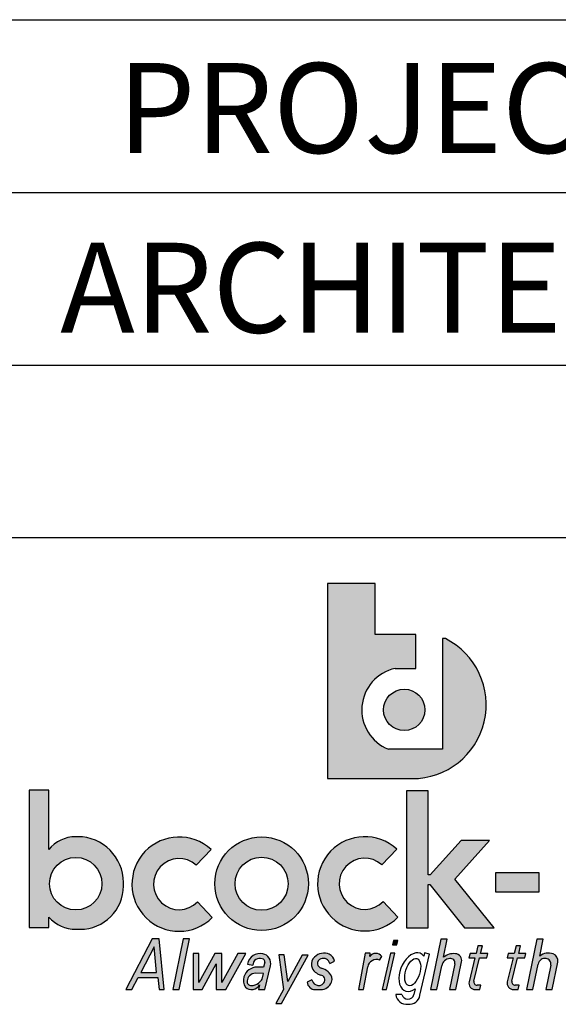
# Model space of a CAD drawing. Units: inches. Extents: x 0.1 to 10.8, y 0.2 to 8.4.
# Drawn here: x 7.2 to 7.7, y 1 to 1.8 of the extents above; entities that cross this region are included whole.
import ezdxf

# ---------------------------------------------------------------- set-up
doc = ezdxf.new("R2010")
doc.units = ezdxf.units.IN
doc.header["$MEASUREMENT"] = 0
doc.layers.add('BABCOCK', color=7, linetype='Continuous')
doc.layers.add('FORMAT', color=7, linetype='Continuous')
doc.styles.add('SLDTEXTSTYLE0', font='TXT', dxfattribs={"width": 0.605})
pattern_1 = [(45.0000000000001, (0, 0), (-3.535533905932744, 3.535533905932732), [0.5, -3])]

msp = doc.modelspace()

# ---------------------------------------------------------------- hatches: boundary and pattern name
at = {"layer": 'BABCOCK'}
h = msp.add_hatch(color=7, dxfattribs=at)
edge = h.paths.add_edge_path(flags=0)
edge.add_arc((7.555925950270995, 1.236485117393379), 0.03443301056513353, 102.2839554411147, 248.1276259944601)
edge.add_line((7.543098263792918, 1.204530733090146), (7.586939976418089, 1.204530733090146))
edge.add_line((7.586939976418089, 1.204530733090146), (7.586939976418089, 1.294277365030974))
edge.add_line((7.586939976418089, 1.294277365030974), (7.58933312964905, 1.294277365030974))
edge.add_arc((7.562463448062238, 1.240698929666137), 0.05993853956112607, -90.0000000000008, 63.366152904057685, ccw=False)
edge.add_line((7.562463448062238, 1.180760390105011), (7.493750620019244, 1.180760390105011))
edge.add_line((7.493750620019244, 1.180760390105011), (7.493750620019244, 1.338892302011308))
edge.add_line((7.493750620019244, 1.338892302011308), (7.532279030991633, 1.338892302011308))
edge.add_line((7.532279030991633, 1.338892302011308), (7.532279030991633, 1.297688306943614))
edge.add_line((7.532279030991633, 1.297688306943614), (7.565456273773415, 1.297688306943614))
edge.add_line((7.565456273773415, 1.297688306943614), (7.565456273773415, 1.270129790761977))
edge.add_line((7.565456273773415, 1.270129790761977), (7.548600093972989, 1.270129790761977))
h = msp.add_hatch(color=7, dxfattribs=at)
edge = h.paths.add_edge_path(flags=0)
edge.add_arc((7.555925950270995, 1.236485117393379), 0.01676035082720604, 0, 360)
h = msp.add_hatch(dxfattribs=at)
h.set_pattern_fill('ACAD_ISO07W100', angle=45.0000000000001, style=0)
h.set_pattern_definition(pattern_1)
edge = h.paths.add_edge_path(flags=0)
edge.add_arc((7.555925950270995, 1.236485117393379), 0.01676035082720604, 0, 360)
h = msp.add_hatch(color=7, dxfattribs=at)
edge = h.paths.add_edge_path(flags=0)
edge.add_arc((7.28937260203651, 1.105554333523629), 0.02809338667556784, 90, 141.1627855572335)
edge.add_line((7.267489797533762, 1.123171973603887), (7.267489797533762, 1.1713877429735))
edge.add_line((7.267489797533762, 1.1713877429735), (7.251694976533373, 1.1713877429735))
edge.add_line((7.251694976533373, 1.1713877429735), (7.251694976533373, 1.059992689602326))
edge.add_line((7.251694976533373, 1.059992689602326), (7.26769426518057, 1.059992689602326))
edge.add_line((7.26769426518057, 1.059992689602326), (7.26769426518061, 1.068493165996689))
edge.add_arc((7.28953910633389, 1.087729132453999), 0.02910703506987164, 221.3662582317056, 270.0000000000008)
edge.add_line((7.28953910633389, 1.058622097384127), (7.292962840986697, 1.058622097384127))
edge.add_arc((7.292962840986649, 1.093794366436188), 0.03517226905206049, 270.0000000000789, 360.0000000000008)
edge.add_line((7.328135110038709, 1.093794366436188), (7.32813511003871, 1.096564012904065))
edge.add_arc((7.291051402743495, 1.096564012903981), 0.03708370729521516, 1.303656907152946e-10, 90)
edge.add_line((7.291051402743495, 1.133647720199196), (7.28937260203651, 1.133647720199196))
edge = h.paths.add_edge_path(flags=0)
edge.add_arc((7.289436285660622, 1.095572602171626), 0.02129507728472409, 0, 360)
for points in [[(7.575386767463214, 1.059848032905128), (7.575386767463214, 1.094864682688315), (7.576683598215058, 1.094864682688315), (7.604931359696221, 1.059848032905128), (7.628773608937259, 1.059848032905128), (7.596998334081205, 1.099237478760547), (7.625223381513123, 1.130535958944301), (7.60199271150148, 1.130535958944301), (7.576853509049146, 1.102659342202114), (7.575386767463214, 1.102659342202114), (7.575386767463214, 1.170977847168674), (7.557679269586054, 1.170977847168674), (7.557679269586054, 1.059848032905128)], [(7.630069450480748, 1.0890271489657), (7.665302829791915, 1.0890271489657), (7.665302829791915, 1.104441752414337), (7.630069450480748, 1.104441752414337)], [(7.381736255745929, 1.050856692544715), (7.376557253118597, 1.050856692544715), (7.368200226151762, 1.009749650693358), (7.373379228779097, 1.009749650693358)], [(7.549991844953755, 1.046023925778795), (7.550806625418301, 1.049533374648684), (7.54720383503087, 1.049533374648684), (7.546389054566324, 1.046023925778795)], [(7.391930799017254, 1.009749650693358), (7.403351906348044, 1.030525080816307), (7.403351906348044, 1.009749650693358), (7.411267525290175, 1.009749650693358), (7.427306731843771, 1.038925579553028), (7.421004939333703, 1.038925579553028), (7.40807306472963, 1.015402006101319), (7.40807306472963, 1.038925579553028), (7.402221103642024, 1.038925579553028), (7.389289229037952, 1.01540200610132), (7.389289229037952, 1.038925579553028), (7.384580581428133, 1.038925579553028), (7.384580581428133, 1.009749650693358)], [(7.458604373529889, 1.037812315581306), (7.454229491374996, 1.037812315581306), (7.45802174338688, 1.009749650693358), (7.451825235755253, 0.9984779668208013), (7.456452105316225, 0.9984779668208013), (7.477947694277731, 1.037579263524103), (7.473240347681308, 1.037579263524103), (7.461517524244924, 1.016255000290035)], [(7.548393452983653, 1.03913927999113), (7.544790662596222, 1.03913927999113), (7.537967341698871, 1.009749650693358), (7.541570132086302, 1.009749650693358)]]:
    msp.add_hatch(color=7, dxfattribs=at).paths.add_polyline_path(points, flags=0)
h = msp.add_hatch(color=7, dxfattribs=at)
edge = h.paths.add_edge_path(flags=0)
edge.add_arc((7.373281071781595, 1.095206960258312), 0.02074797288884579, 48.10602709561928, 316.2730300200571)
edge.add_line((7.388274425442041, 1.080865491539625), (7.400194787615989, 1.068067078744635))
edge.add_arc((7.373281071781595, 1.095206960258312), 0.03822199979842688, 47.17474411461143, 314.7602701039166, ccw=False)
edge.add_line((7.399263036676316, 1.123240132907881), (7.387135618974496, 1.110651373522531))
h = msp.add_hatch(color=7, dxfattribs=at)
edge = h.paths.add_edge_path(flags=0)
edge.add_arc((7.440253416348325, 1.095578041354048), 0.0379287776016065, 0, 360)
edge = h.paths.add_edge_path(flags=0)
edge.add_arc((7.440253416348325, 1.095578041354048), 0.02152714404415513, 0, 360)
h = msp.add_hatch(color=7, dxfattribs=at)
edge = h.paths.add_edge_path(flags=0)
edge.add_arc((7.523891213289529, 1.095483134779797), 0.03822199979842773, 47.17474411461221, 314.7602701039168)
edge.add_line((7.550804929123923, 1.068343253266119), (7.538884566949974, 1.081141666061108))
edge.add_arc((7.523891213289529, 1.095483134779797), 0.02074797288884703, 48.10602709561658, 316.2730300200536, ccw=False)
edge.add_line((7.537745760482431, 1.110927548044016), (7.549873178184249, 1.123516307429365))
h = msp.add_hatch(dxfattribs=at)
h.set_pattern_fill('ACAD_ISO07W100', angle=45.0000000000001, style=0)
h.set_pattern_definition(pattern_1)
h.paths.add_polyline_path([(7.340040604371843, 1.019538509134252), (7.356150590620235, 1.019538509134252), (7.357113244172637, 1.009749650693358), (7.361164379040619, 1.009749650693358), (7.357113244172634, 1.050944102891404), (7.351325908646944, 1.050944102891404), (7.329970781965799, 1.009749650693358), (7.334966078533654, 1.009749650693358)], flags=0)
h.paths.add_polyline_path([(7.355055876093082, 1.023469670818872), (7.342211380672468, 1.023469670818872), (7.353007767473893, 1.044296109670933)], flags=0)
h = msp.add_hatch(color=7, dxfattribs=at)
h.paths.add_polyline_path([(7.340040604371843, 1.019538509134252), (7.356150590620235, 1.019538509134252), (7.357113244172637, 1.009749650693358), (7.361164379040619, 1.009749650693358), (7.357113244172634, 1.050944102891404), (7.351325908646944, 1.050944102891404), (7.329970781965799, 1.009749650693358), (7.334966078533654, 1.009749650693358)], flags=0)
h.paths.add_polyline_path([(7.355055876093082, 1.023469670818872), (7.342211380672468, 1.023469670818872), (7.353007767473893, 1.044296109670933)], flags=0)
h = msp.add_hatch(color=7, dxfattribs=at)
edge = h.paths.add_edge_path(flags=0)
edge.add_arc((7.593662271972598, 1.027593564151263), 0.007434544938575591, 95.71118574298349, 168.365283769329)
edge.add_line((7.586380482888007, 1.029092899394374), (7.582397668478416, 1.009749650693358))
edge.add_line((7.582397668478416, 1.009749650693358), (7.577250132733109, 1.009749650693358))
edge.add_line((7.577250132733109, 1.009749650693358), (7.585665945142103, 1.050622545010558))
edge.add_line((7.585665945142103, 1.050622545010558), (7.590813480887407, 1.050622545010558))
edge.add_line((7.590813480887407, 1.050622545010558), (7.587785436365795, 1.035916306598277))
edge.add_arc((7.596230064401911, 1.025482145740128), 0.01342324310597403, 84.6703568303983, 128.9841146463134, ccw=False)
edge.add_arc((7.596955971467233, 1.033263413909629), 0.005608188698410576, -11.634716229806372, 84.67035683039882, ccw=False)
edge.add_line((7.602448930025685, 1.032132402525018), (7.597840275714353, 1.009749650693441))
edge.add_line((7.597840275714353, 1.009749650693441), (7.592692739969046, 1.009749650693441))
edge.add_line((7.592692739969046, 1.009749650693441), (7.596966484137926, 1.030505851671337))
edge.add_arc((7.593295416877008, 1.031261731917274), 0.003748078144913953, 348.3652837693473, 455.7111857429853)
h = msp.add_hatch(color=7, dxfattribs=at)
edge = h.paths.add_edge_path(flags=0)
edge.add_arc((7.670218535601041, 1.029282108442001), 0.005776279618821305, 80.8883274979661, 168.3652837693144)
edge.add_line((7.664560939846978, 1.030447018961492), (7.660299309453185, 1.009749650693358))
edge.add_line((7.660299309453185, 1.009749650693358), (7.655151773707879, 1.009749650693358))
edge.add_line((7.655151773707879, 1.009749650693358), (7.663567586116873, 1.050622545010558))
edge.add_line((7.663567586116873, 1.050622545010558), (7.668715121862177, 1.050622545010558))
edge.add_line((7.668715121862177, 1.050622545010558), (7.665897846118673, 1.036939942769604))
edge.add_arc((7.672822404648113, 1.028181867162582), 0.01116482866711119, 69.57593489814712, 128.3316031767362, ccw=False)
edge.add_arc((7.674656464907685, 1.033107173670149), 0.005909124981701359, -11.634716226880528, 69.57593490021469, ccw=False)
edge.add_line((7.68044417648218, 1.031915472037915), (7.675880188601191, 1.009749650693638))
edge.add_line((7.675880188601191, 1.009749650693638), (7.670732652855714, 1.009749650693638))
edge.add_line((7.670732652855714, 1.009749650693638), (7.674827301547299, 1.029636042536813))
edge.add_arc((7.670420816791439, 1.030543346746478), 0.004498923074748131, 348.3652837733589, 440.8883274979576)
h = msp.add_hatch(color=7, dxfattribs=at)
edge = h.paths.add_edge_path(flags=0)
edge.add_arc((7.436552908380458, 1.016830489847411), 0.01113140618537246, 90, 163.0437830153655)
edge.add_arc((7.436795849603543, 1.017247373837175), 0.01125200996662936, 165.4357686467199, 209.8079811479226)
edge.add_arc((7.432032677729344, 1.017265982770737), 0.007516332077378009, 228.2993632976123, 331.1781919428447)
edge.add_line((7.438617911019546, 1.013642455426972), (7.437724480424945, 1.009749650693358))
edge.add_line((7.437724480424945, 1.009749650693358), (7.442934052311152, 1.009749650693358))
edge.add_line((7.442934052311152, 1.009749650693358), (7.447383368133721, 1.029135955348842))
edge.add_arc((7.439541500720957, 1.030935728197673), 0.008045748369589285, 347.0740008752949, 437.4826255467029)
edge.add_arc((7.439036585034414, 1.028661464642378), 0.01037538666113933, 77.48262554670397, 170.0692857517224)
edge.add_line((7.428816652589463, 1.03045077433854), (7.433055766119679, 1.029477863036524))
edge.add_arc((7.43880305148625, 1.029349550561434), 0.005748717524462135, 69.88593749932232, 178.7210410291643, ccw=False)
edge.add_arc((7.440521491039985, 1.03244881196214), 0.002313328027510636, -12.92599912216491, 83.58445520376557, ccw=False)
edge.add_line((7.442776198848521, 1.031931338038975), (7.441865179371703, 1.027961896032783))
edge.add_line((7.441865179371703, 1.027961896032783), (7.436552908380458, 1.027961896032783))
edge = h.paths.add_edge_path(flags=0)
edge.add_arc((7.430390887625385, 1.024825114758767), 0.01224894973906366, 306.9166280643251, 327.38645730390004, ccw=False)
edge.add_arc((7.431581059402078, 1.023240912527214), 0.01026748422876586, 271.425279623009, 306.91662806433106, ccw=False)
edge.add_arc((7.431753359602259, 1.016315929011796), 0.003340357548258756, 172.8755440296532, 271.4252796229962, ccw=False)
edge.add_arc((7.435910783250096, 1.01579629235258), 0.007530130053443347, 137.2202843339061, 172.8755440296566, ccw=False)
edge.add_arc((7.43508206723514, 1.016563147006583), 0.006401043567025979, 88.75463573322838, 137.2202843339092, ccw=False)
edge.add_line((7.43522118748664, 1.02296267857558), (7.441763568910297, 1.022820452892458))
edge.add_line((7.441763568910297, 1.022820452892458), (7.440708484546464, 1.018223299592903))
h = msp.add_hatch(color=7, dxfattribs=at)
edge = h.paths.add_edge_path(flags=0)
edge.add_arc((7.487281180428337, 1.019225595147723), 0.006404112151162569, 194.2077517987996, 238.6713887855781)
edge.add_arc((7.486622419152515, 1.018143341007639), 0.005137131313795245, 238.6713887855799, 325.0901491000897)
edge.add_arc((7.487492160912587, 1.017536378417089), 0.004076539820561751, 325.0901491010063, 441.3780918344246)
edge.add_arc((7.488989809218643, 1.027413571179867), 0.00591354963454642, 235.825614592301, 261.3780918296138, ccw=False)
edge.add_arc((7.508621980200539, 1.056329231775592), 0.04086405127829331, 232.54085600689848, 235.8256145862518, ccw=False)
edge.add_arc((7.488579267752996, 1.030170459301646), 0.007909663109233647, 188.6421684214278, 232.5408560112779, ccw=False)
edge.add_arc((7.488976924667582, 1.030230898649722), 0.008311886848603919, 134.7427355252075, 188.6421684218868, ccw=False)
edge.add_arc((7.490844529855726, 1.028346446188761), 0.01096501900068418, 66.76973911898477, 134.7427355251306, ccw=False)
edge.add_arc((7.492384199682934, 1.031933531600788), 0.007061461017255063, 6.722476511826073, 66.76973911898352, ccw=False)
edge.add_line((7.499397111774877, 1.032760148615426), (7.495575515055227, 1.030894142333558))
edge.add_arc((7.490197509121436, 1.02951154975669), 0.005552883040142415, 14.41754300859444, 110.4980083625605)
edge.add_arc((7.489687423466265, 1.030875980398407), 0.004096223041492062, 110.4980083652461, 187.1096919276613)
edge.add_arc((7.489353871504113, 1.030834377006407), 0.003760086531011623, 187.1096919277916, 255.8592946902007)
edge.add_arc((7.484998293468702, 1.013546086375896), 0.01406843143732713, 48.46310254923418, 75.85929469000808, ccw=False)
edge.add_arc((7.316747357034192, 0.8236195934835768), 0.267801461044167, 48.24057750455921, 48.46310254922679, ccw=False)
edge.add_arc((7.490554165662183, 1.018289218237111), 0.006831980975848184, -20.583566575927875, 48.24057750421139, ccw=False)
edge.add_arc((7.488088852946501, 1.019215061458954), 0.009465410765597189, 270, 339.4164334237693, ccw=False)
edge.add_line((7.488088852946501, 1.009749650693357), (7.483662497051372, 1.009749650693356))
edge.add_arc((7.483662497051458, 1.016186451996088), 0.006436801302731874, 183.2709445551908, 269.999999999241, ccw=False)
edge.add_line((7.477236182072262, 1.015819182614009), (7.481072956284282, 1.017653779184629))
h = msp.add_hatch(color=7, dxfattribs=at)
edge = h.paths.add_edge_path(flags=0)
edge.add_arc((7.533451375564544, 1.026885573696593), 0.007232755119966407, 69.38646023445287, 169.3972336803269)
edge.add_line((7.526342109130854, 1.028216392016353), (7.52288522959368, 1.009749650693358))
edge.add_line((7.52288522959368, 1.009749650693358), (7.518761760505751, 1.009749650693358))
edge.add_line((7.518761760505751, 1.009749650693358), (7.524272011090057, 1.039185554105959))
edge.add_line((7.524272011090057, 1.039185554105959), (7.528395480177984, 1.039185554105959))
edge.add_line((7.528395480177984, 1.039185554105959), (7.527904221219045, 1.036561235838643))
edge.add_arc((7.532875405832073, 1.032824178800305), 0.006219185779875642, 37.82836189646622, 143.066213210234, ccw=False)
edge.add_line((7.537787639182144, 1.036638393697116), (7.535997759888098, 1.033655261540368))
h = msp.add_hatch(color=7, dxfattribs=at)
edge = h.paths.add_edge_path(flags=0)
edge.add_arc((7.615042045568701, 1.016042350342229), 0.002736500115322966, 166.1303135614752, 269.9999999978623)
edge.add_line((7.615042045568599, 1.013305850226867), (7.618154954211844, 1.013305850226867))
edge.add_line((7.618154954211844, 1.013305850226867), (7.617276880253034, 1.009749650693358))
edge.add_line((7.617276880253034, 1.009749650693358), (7.613601508512504, 1.009749650693356))
edge.add_arc((7.613601508512504, 1.01491423896291), 0.005164588269554161, 166.1303135614856, 270, ccw=False)
edge.add_line((7.608587501852564, 1.016152265298699), (7.613328810840661, 1.035354566700496))
edge.add_line((7.613328810840661, 1.035354566700496), (7.608447037611805, 1.035354566700496))
edge.add_line((7.608447037611805, 1.035354566700496), (7.609325111570716, 1.038910766234082))
edge.add_line((7.609325111570716, 1.038910766234082), (7.614206884799572, 1.038910766234082))
edge.add_line((7.614206884799572, 1.038910766234082), (7.615749943170846, 1.045160152637747))
edge.add_line((7.615749943170846, 1.045160152637747), (7.619412943170846, 1.045160152637747))
edge.add_line((7.619412943170846, 1.045160152637747), (7.617869884799572, 1.038910766234082))
edge.add_line((7.617869884799572, 1.038910766234082), (7.62371257079319, 1.038910766234082))
edge.add_line((7.62371257079319, 1.038910766234082), (7.62283449683428, 1.035354566700496))
edge.add_line((7.62283449683428, 1.035354566700496), (7.616991810840662, 1.035354566700496))
edge.add_line((7.616991810840662, 1.035354566700496), (7.612385332373605, 1.01669832890892))
h = msp.add_hatch(color=7, dxfattribs=at)
edge = h.paths.add_edge_path(flags=0)
edge.add_arc((7.644563286988754, 1.01491423896291), 0.005164588269553629, 166.130313561484, 270.0000000000008)
edge.add_line((7.644563286988754, 1.009749650693358), (7.648238658729284, 1.009749650693358))
edge.add_line((7.648238658729284, 1.009749650693358), (7.649116732688102, 1.013305850226905))
edge.add_line((7.649116732688102, 1.013305850226905), (7.646003824044859, 1.013305850226924))
edge.add_arc((7.646003824044953, 1.016042350342229), 0.00273650011530451, 166.1303135614789, 269.9999999980474, ccw=False)
edge.add_line((7.643347110849856, 1.01669832890892), (7.647953589316911, 1.035354566700496))
edge.add_line((7.647953589316911, 1.035354566700496), (7.653796275310529, 1.035354566700496))
edge.add_line((7.653796275310529, 1.035354566700496), (7.65467434926944, 1.038910766234082))
edge.add_line((7.65467434926944, 1.038910766234082), (7.648831663275822, 1.038910766234082))
edge.add_line((7.648831663275822, 1.038910766234082), (7.650374721647096, 1.045160152637747))
edge.add_line((7.650374721647096, 1.045160152637747), (7.646711721647099, 1.045160152637747))
edge.add_line((7.646711721647099, 1.045160152637747), (7.645168663275822, 1.038910766234082))
edge.add_line((7.645168663275822, 1.038910766234082), (7.640286890046966, 1.038910766234082))
edge.add_line((7.640286890046966, 1.038910766234082), (7.639408816088054, 1.035354566700495))
edge.add_line((7.639408816088054, 1.035354566700495), (7.644290589316913, 1.035354566700495))
edge.add_line((7.644290589316913, 1.035354566700495), (7.639549280328815, 1.016152265298699))

# ---------------------------------------------------------------- linework, layer by layer
at = {"layer": 'BABCOCK', "color": 196, "true_color": 0x400080}
for p, q in [((7.532279030991633, 1.338892302011308), (7.493750620019244, 1.338892302011308)), ((7.493750620019244, 1.338892302011308), (7.493750620019244, 1.180760390105011)), ((7.532279030991633, 1.297688306943614), (7.532279030991633, 1.338892302011308)), ((7.565456273773415, 1.297688306943614), (7.532279030991633, 1.297688306943614)), ((7.565456273773415, 1.270129790761977), (7.565456273773415, 1.297688306943614)), ((7.58933312964905, 1.294277365030974), (7.586939976418089, 1.294277365030974)), ((7.586939976418089, 1.294277365030974), (7.586939976418089, 1.204530733090146)), ((7.548600093972989, 1.270129790761977), (7.565456273773415, 1.270129790761977)), ((7.586939976418089, 1.204530733090146), (7.543098263792918, 1.204530733090146)), ((7.493750620019244, 1.180760390105011), (7.562463448062238, 1.180760390105011)), ((7.267489797533762, 1.1713877429735), (7.251694976533373, 1.1713877429735)), ((7.251694976533373, 1.1713877429735), (7.251694976533373, 1.059992689602326)), ((7.267489797533762, 1.123171973603887), (7.267489797533762, 1.1713877429735)), ((7.575386767463214, 1.170977847168674), (7.557679269586054, 1.170977847168674)), ((7.557679269586054, 1.170977847168674), (7.557679269586054, 1.059848032905128)), ((7.575386767463214, 1.102659342202114), (7.575386767463214, 1.170977847168674)), ((7.291051402743495, 1.133647720199196), (7.28937260203651, 1.133647720199196)), ((7.60199271150148, 1.130535958944301), (7.576853509049146, 1.102659342202114)), ((7.596998334081205, 1.099237478760547), (7.625223381513123, 1.130535958944301)), ((7.625223381513123, 1.130535958944301), (7.60199271150148, 1.130535958944301)), ((7.387135618974496, 1.110651373522531), (7.399263036676316, 1.123240132907881)), ((7.537745760482431, 1.110927548044016), (7.549873178184249, 1.123516307429365)), ((7.576853509049146, 1.102659342202114), (7.575386767463214, 1.102659342202114)), ((7.328135110038709, 1.093794366436188), (7.328135110038709, 1.096564012904065)), ((7.575386767463214, 1.094864682688315), (7.576683598215058, 1.094864682688315)), ((7.575386767463214, 1.059848032905128), (7.575386767463214, 1.094864682688315)), ((7.576683598215058, 1.094864682688315), (7.604931359696221, 1.059848032905128)), ((7.628773608937259, 1.059848032905128), (7.596998334081205, 1.099237478760547)), ((7.400194787615989, 1.068067078744636), (7.388274425442041, 1.080865491539625)), ((7.550804929123923, 1.068343253266119), (7.538884566949974, 1.081141666061108)), ((7.26769426518057, 1.059992689602326), (7.26769426518061, 1.068493165996689)), ((7.251694976533373, 1.059992689602326), (7.26769426518057, 1.059992689602326)), ((7.28953910633389, 1.058622097384127), (7.292962840986697, 1.058622097384127)), ((7.557679269586054, 1.059848032905128), (7.575386767463214, 1.059848032905128)), ((7.604931359696221, 1.059848032905128), (7.628773608937259, 1.059848032905128)), ((7.351325908646944, 1.050944102891404), (7.329970781965799, 1.009749650693358)), ((7.357113244172634, 1.050944102891404), (7.351325908646944, 1.050944102891404)), ((7.361164379040619, 1.009749650693358), (7.357113244172634, 1.050944102891404)), ((7.376557253118597, 1.050856692544715), (7.368200226151762, 1.009749650693358)), ((7.373379228779097, 1.009749650693358), (7.381736255745929, 1.050856692544715)), ((7.381736255745929, 1.050856692544715), (7.376557253118597, 1.050856692544715)), ((7.54720383503087, 1.049533374648684), (7.546389054566324, 1.046023925778795)), ((7.546389054566324, 1.046023925778795), (7.549991844953755, 1.046023925778795)), ((7.550806625418301, 1.049533374648684), (7.54720383503087, 1.049533374648684)), ((7.549991844953755, 1.046023925778795), (7.550806625418301, 1.049533374648684)), ((7.585665945142103, 1.050622545010558), (7.577250132733109, 1.009749650693358)), ((7.590813480887407, 1.050622545010558), (7.585665945142103, 1.050622545010558)), ((7.587785436365795, 1.035916306598277), (7.590813480887407, 1.050622545010558)), ((7.663567586116873, 1.050622545010558), (7.655151773707879, 1.009749650693358)), ((7.668715121862177, 1.050622545010558), (7.663567586116873, 1.050622545010558)), ((7.665897846118673, 1.036939942769603), (7.668715121862177, 1.050622545010558)), ((7.353007767473893, 1.044296109670933), (7.342211380672468, 1.023469670818872)), ((7.355055876093082, 1.023469670818872), (7.353007767473893, 1.044296109670933)), ((7.389289229037952, 1.038925579553028), (7.384580581428133, 1.038925579553028)), ((7.384580581428133, 1.038925579553028), (7.384580581428133, 1.009749650693358)), ((7.402221103642024, 1.038925579553028), (7.389289229037952, 1.01540200610132)), ((7.389289229037952, 1.01540200610132), (7.389289229037952, 1.038925579553028)), ((7.40807306472963, 1.038925579553028), (7.402221103642024, 1.038925579553028)), ((7.421004939333703, 1.038925579553028), (7.40807306472963, 1.015402006101319)), ((7.40807306472963, 1.015402006101319), (7.40807306472963, 1.038925579553028)), ((7.411267525290175, 1.009749650693358), (7.427306731843771, 1.038925579553028)), ((7.427306731843771, 1.038925579553028), (7.421004939333703, 1.038925579553028)), ((7.454229491374996, 1.037812315581306), (7.45802174338688, 1.009749650693358)), ((7.458604373529889, 1.037812315581306), (7.454229491374996, 1.037812315581306)), ((7.456452105316225, 0.9984779668208013), (7.477947694277731, 1.037579263524103)), ((7.461517524244924, 1.016255000290035), (7.458604373529889, 1.037812315581306)), ((7.473240347681308, 1.037579263524103), (7.461517524244924, 1.016255000290035)), ((7.477947694277731, 1.037579263524103), (7.473240347681308, 1.037579263524103)), ((7.524272011090057, 1.039185554105959), (7.518761760505751, 1.009749650693358)), ((7.528395480177984, 1.039185554105959), (7.524272011090057, 1.039185554105959)), ((7.527904221219045, 1.036561235838643), (7.528395480177984, 1.039185554105959)), ((7.544790662596222, 1.03913927999113), (7.537967341698871, 1.009749650693358)), ((7.541570132086302, 1.009749650693358), (7.548393452983653, 1.03913927999113)), ((7.548393452983653, 1.03913927999113), (7.544790662596222, 1.03913927999113)), ((7.568668194731189, 1.005104576351426), (7.576531329628871, 1.038470900285407)), ((7.572406970349355, 1.039442850130551), (7.571817719354208, 1.036942430153186)), ((7.576531329628871, 1.038470900285407), (7.572406970349355, 1.039442850130551)), ((7.609325111570716, 1.038910766234082), (7.608447037611805, 1.035354566700496)), ((7.614206884799572, 1.038910766234082), (7.609325111570716, 1.038910766234082)), ((7.615749943170846, 1.045160152637747), (7.614206884799572, 1.038910766234082)), ((7.619412943170846, 1.045160152637747), (7.615749943170846, 1.045160152637747)), ((7.617869884799572, 1.038910766234082), (7.619412943170846, 1.045160152637747)), ((7.62371257079319, 1.038910766234082), (7.617869884799572, 1.038910766234082)), ((7.62283449683428, 1.035354566700496), (7.62371257079319, 1.038910766234082)), ((7.640286890046966, 1.038910766234082), (7.639408816088054, 1.035354566700495)), ((7.645168663275822, 1.038910766234082), (7.640286890046966, 1.038910766234082)), ((7.646711721647099, 1.045160152637747), (7.645168663275822, 1.038910766234082)), ((7.650374721647096, 1.045160152637747), (7.646711721647099, 1.045160152637747)), ((7.648831663275822, 1.038910766234082), (7.650374721647096, 1.045160152637747)), ((7.65467434926944, 1.038910766234082), (7.648831663275822, 1.038910766234082)), ((7.653796275310529, 1.035354566700496), (7.65467434926944, 1.038910766234082)), ((7.391930799017254, 1.009749650693358), (7.403351906348044, 1.030525080816307)), ((7.403351906348044, 1.030525080816307), (7.403351906348044, 1.009749650693358)), ((7.428816652589463, 1.03045077433854), (7.43305576611968, 1.029477863036524)), ((7.442776198848521, 1.031931338038975), (7.441865179371703, 1.027961896032783)), ((7.495575515055227, 1.030894142333558), (7.499397111774877, 1.032760148615426)), ((7.535997759888098, 1.033655261540368), (7.537787639182144, 1.036638393697116)), ((7.596966484137926, 1.030505851671337), (7.592692739969046, 1.009749650693441)), ((7.597840275714353, 1.009749650693441), (7.602448930025685, 1.032132402525018)), ((7.608447037611805, 1.035354566700496), (7.613328810840661, 1.035354566700496)), ((7.613328810840661, 1.035354566700496), (7.608587501852564, 1.016152265298699)), ((7.612385332373605, 1.01669832890892), (7.616991810840662, 1.035354566700496)), ((7.616991810840662, 1.035354566700496), (7.62283449683428, 1.035354566700496)), ((7.639408816088054, 1.035354566700495), (7.644290589316913, 1.035354566700495)), ((7.644290589316913, 1.035354566700495), (7.639549280328815, 1.016152265298699)), ((7.643347110849856, 1.01669832890892), (7.647953589316911, 1.035354566700496)), ((7.647953589316911, 1.035354566700496), (7.653796275310529, 1.035354566700496)), ((7.660299309453185, 1.009749650693358), (7.664560939846978, 1.030447018961492)), ((7.674827301547293, 1.029636042536815), (7.670732652855714, 1.009749650693638)), ((7.675880188601191, 1.009749650693638), (7.68044417648218, 1.031915472037915)), ((7.342211380672468, 1.023469670818872), (7.355055876093082, 1.023469670818872)), ((7.441763568910297, 1.022820452892458), (7.43522118748664, 1.022962678575581)), ((7.441865179371703, 1.027961896032783), (7.436552908380458, 1.027961896032783)), ((7.440708484546464, 1.018223299592903), (7.441763568910297, 1.022820452892458)), ((7.442934052311152, 1.009749650693358), (7.447383368133721, 1.029135955348842)), ((7.52288522959368, 1.009749650693358), (7.526342109130854, 1.028216392016353)), ((7.582397668478416, 1.009749650693358), (7.586380482888007, 1.029092899394374)), ((7.334966078533654, 1.009749650693358), (7.340040604371843, 1.019538509134252)), ((7.340040604371843, 1.019538509134252), (7.356150590620235, 1.019538509134252)), ((7.356150590620235, 1.019538509134252), (7.357113244172637, 1.009749650693358)), ((7.438617911019546, 1.013642455426972), (7.437724480424945, 1.009749650693358)), ((7.481072956284282, 1.017653779184629), (7.477236182072262, 1.015819182614009)), ((7.329970781965799, 1.009749650693358), (7.334966078533654, 1.009749650693358)), ((7.357113244172637, 1.009749650693358), (7.361164379040619, 1.009749650693358)), ((7.368200226151762, 1.009749650693358), (7.373379228779097, 1.009749650693358)), ((7.384580581428133, 1.009749650693358), (7.391930799017254, 1.009749650693358)), ((7.403351906348044, 1.009749650693358), (7.411267525290175, 1.009749650693358)), ((7.437724480424945, 1.009749650693358), (7.442934052311152, 1.009749650693358)), ((7.45802174338688, 1.009749650693358), (7.451825235755253, 0.9984779668208013)), ((7.483662497051372, 1.009749650693357), (7.488088852946501, 1.009749650693357)), ((7.518761760505751, 1.009749650693358), (7.52288522959368, 1.009749650693358)), ((7.537967341698871, 1.009749650693358), (7.541570132086302, 1.009749650693358)), ((7.554027735153238, 1.005739415773841), (7.549093979198097, 1.005739415773761)), ((7.564932662418541, 1.010408470301948), (7.563831123275861, 1.005734213489682)), ((7.577250132733109, 1.009749650693358), (7.582397668478416, 1.009749650693358)), ((7.592692739969046, 1.009749650693441), (7.597840275714353, 1.009749650693441)), ((7.613601508512504, 1.009749650693358), (7.617276880253034, 1.009749650693358)), ((7.618154954211844, 1.013305850226867), (7.615042045568599, 1.013305850226867)), ((7.617276880253034, 1.009749650693358), (7.618154954211844, 1.013305850226867)), ((7.644563286988754, 1.009749650693358), (7.648238658729284, 1.009749650693358)), ((7.649116732688102, 1.013305850226905), (7.646003824044859, 1.013305850226905)), ((7.648238658729284, 1.009749650693358), (7.649116732688102, 1.013305850226905)), ((7.655151773707879, 1.009749650693358), (7.660299309453185, 1.009749650693358)), ((7.670732652855714, 1.009749650693638), (7.675880188601191, 1.009749650693638)), ((7.451825235755253, 0.9984779668208013), (7.456452105316225, 0.9984779668208013))]:
    msp.add_line(p, q, dxfattribs=at)
at = {"layer": 'BABCOCK', "color": 56, "true_color": 0x808000}
for p, q in [((7.665302829791915, 1.104441752414337), (7.630069450480748, 1.104441752414337)), ((7.630069450480748, 1.104441752414337), (7.630069450480748, 1.0890271489657)), ((7.665302829791915, 1.0890271489657), (7.665302829791915, 1.104441752414337)), ((7.630069450480748, 1.0890271489657), (7.665302829791915, 1.0890271489657))]:
    msp.add_line(p, q, dxfattribs=at)
msp.add_circle((7.555925950270995, 1.236485117393379), 0.01676035082720642, dxfattribs=at)
at = {"layer": 'BABCOCK', "color": 196, "true_color": 0x400080}
for centre, radius in [((7.440253416348325, 1.095578041354048), 0.03792877760160662), ((7.289436285660622, 1.095572602171626), 0.02129507728472404), ((7.440253416348325, 1.095578041354048), 0.02152714404415505)]:
    msp.add_circle(centre, radius, dxfattribs=at)
for centre, radius, start, end in [((7.562463448062238, 1.240698929666137), 0.05993853956112694, 270.0000000000008, 63.36615290405817), ((7.555925950270995, 1.236485117393379), 0.03443301056513403, 102.2839554411147, 248.1276259944601), ((7.28937260203651, 1.105554333523629), 0.02809338667556792, 90, 141.1627855572335), ((7.291051402743495, 1.096564012903981), 0.03708370729521571, 1.303656907152977e-10, 90), ((7.373281071781595, 1.095206960258312), 0.03822199979842782, 47.17474411461221, 314.7602701039181), ((7.523891213289529, 1.095483134779797), 0.03822199979842782, 47.17474411461221, 314.7602701039168), ((7.373281071781595, 1.095206960258312), 0.02074797288884647, 48.10602709561928, 316.2730300200571), ((7.523891213289529, 1.095483134779797), 0.02074797288884706, 48.10602709561746, 316.2730300200544), ((7.292962840986649, 1.093794366436188), 0.03517226905206061, 270.0000000000789, 0), ((7.28953910633389, 1.087729132453999), 0.02910703506987188, 221.3662582317056, 270.0000000000008), ((7.439036585034414, 1.028661464642378), 0.01037538666113962, 77.4826255467037, 170.0692857517224), ((7.439541500720957, 1.030935728197673), 0.00804574836958983, 347.0740008752934, 77.48262554670168), ((7.490844529855726, 1.028346446188761), 0.01096501900068424, 66.76973911898652, 134.7427355251314), ((7.492384199682934, 1.031933531600788), 0.007061461017255476, 6.722476511826876, 66.7697391189858), ((7.532875405832073, 1.032824178800305), 0.006219185779875577, 37.82836189646705, 143.0662132102348), ((7.596230064401911, 1.025482145740128), 0.01342324310597431, 84.67035683039906, 128.9841146463137), ((7.596955971467233, 1.033263413909629), 0.005608188698411005, 348.3652837701953, 84.67035683039937), ((7.672822404648113, 1.028181867162582), 0.01116482866711151, 69.57593489814919, 128.3316031767391), ((7.674656464907685, 1.033107173670149), 0.005909124981738369, 348.3652837731212, 69.57593490021786), ((7.43880305148625, 1.029349550561434), 0.005748717524462999, 69.88593749924371, 178.7210410291649), ((7.440521491039985, 1.03244881196214), 0.002313328027545851, 347.0740008778367, 83.584455203778), ((7.488976924667582, 1.030230898649722), 0.008311886848603608, 134.7427355252084, 188.6421684218876), ((7.489687423466265, 1.030875980398407), 0.00409622304149259, 110.4980083652461, 187.1096919276613), ((7.489353871504113, 1.030834377006407), 0.003760086531016554, 187.1096919277916, 255.8592946901998), ((7.490197509121436, 1.02951154975669), 0.00555288304014239, 14.41754300859666, 110.4980083625605), ((7.533451375564544, 1.026885573696593), 0.007232755119966646, 69.38646023445287, 169.3972336803269), ((7.593662271972598, 1.027593564151263), 0.007434544938576169, 95.71118574298349, 168.365283769329), ((7.593295416877008, 1.031261731917274), 0.003748078144914219, 348.3652837693473, 95.7111857429845), ((7.670218535601041, 1.029282108442001), 0.005776279618821668, 80.88832749796647, 168.3652837693144), ((7.670420816791439, 1.030543346746478), 0.004498923074754205, 348.3652837733646, 80.88832749795725), ((7.436552908380458, 1.016830489847411), 0.01113140618537263, 90, 163.0437830153644), ((7.43508206723514, 1.016563147006583), 0.006401043567026666, 88.75463573322936, 137.220284333913), ((7.488579267752996, 1.030170459301646), 0.007909663109233724, 188.6421684214286, 232.5408560112797), ((7.508621980200539, 1.056329231775592), 0.04086405127831625, 232.5408560068995, 235.8256145862534), ((7.488989809218643, 1.027413571179867), 0.005913549634568957, 235.8256145923071, 261.3780918296217), ((7.484998293468702, 1.013546086375896), 0.01406843143732752, 48.46310254923447, 75.85929469000915), ((7.316747357034192, 0.8236195934835768), 0.2678014610441675, 48.24057750455997, 48.46310254922755), ((7.490554165662183, 1.018289218237111), 0.006831980975849116, 339.4164334240737, 48.24057750421095), ((7.436795849603543, 1.017247373837175), 0.01125200996662964, 165.4357686467188, 209.807981147923), ((7.432032677729344, 1.017265982770737), 0.007516332077379591, 228.2993632976078, 331.1781919428447), ((7.431753359602259, 1.016315929011796), 0.003340357548259644, 172.875544029654, 271.4252796229972), ((7.435910783250096, 1.01579629235258), 0.007530130053443653, 137.2202843339094, 172.8755440296574), ((7.431581059402078, 1.023240912527214), 0.01026748422876649, 271.4252796230098, 306.9166280643297), ((7.430390887625385, 1.024825114758767), 0.01224894973906345, 306.9166280643241, 327.3864573039008), ((7.483662497051458, 1.016186451996088), 0.006436801302731798, 183.2709445551916, 269.9999999992419), ((7.487281180428337, 1.019225595147723), 0.006404112151162749, 194.2077517987996, 238.6713887855812), ((7.486622419152515, 1.018143341007639), 0.005137131313795841, 238.6713887855838, 325.0901491000914), ((7.488088852946501, 1.019215061458954), 0.009465410765597692, 270.0000000000008, 339.4164334237701), ((7.487492160912587, 1.017536378417089), 0.004076539820571565, 325.0901491010085, 81.37809183441351), ((7.613601508512504, 1.01491423896291), 0.005164588269555561, 166.1303135614864, 270.0000000000008), ((7.615042045568701, 1.016042350342229), 0.002736500115361418, 166.1303135614752, 269.9999999978623), ((7.644563286988754, 1.01491423896291), 0.005164588269554698, 166.130313561484, 270.0000000000008), ((7.646003824044953, 1.016042350342229), 0.002736500115323448, 166.1303135614797, 269.9999999980482), ((7.55792882783058, 1.006744578193446), 0.008891844682000952, 186.490771637167, 276.4907716345892), ((7.558930040744994, 1.006889206564747), 0.005035337027232209, 193.1996166425666, 346.7395739934854), ((7.56020366909526, 1.006374255196864), 0.008559221846165553, 261.4692343900309, 351.4692343897278)]:
    msp.add_arc(centre, radius, start, end, dxfattribs=at)
msp.add_ellipse((7.562824113819925, 1.023904202304353), major_axis=(0.006284642478375346, 0.01513372257166612), ratio=0.6183906330245976, start_param=5.950909074860792, end_param=10.20430013519217, dxfattribs=at)
msp.add_ellipse((7.562824113819925, 1.023904202304353), major_axis=(0.003414192090867907, 0.01093805984666774), ratio=0.49995433094825, dxfattribs=at)
at = {"layer": 'FORMAT', "color": 8, "true_color": 0x808080}
for p, q in [((6.762731202323897, 1.795938251045717), (10.629927, 1.795938251045717)), ((6.762731202323897, 1.655938251045717), (10.629927, 1.655938251045717)), ((6.762731202323897, 1.515938251045717), (10.629927, 1.515938251045717)), ((8.355736516530001, 1.375938251045717), (6.762731202323897, 1.375938251045716))]:
    msp.add_line(p, q, dxfattribs=at)

# ---------------------------------------------------------------- texts
at = {"layer": 'FORMAT', "char_height": 0.07291666666666666, "attachment_point": 2, "style": 'SLDTEXTSTYLE0'}
for s, insert in [('PROJECT:', (7.554708793866536, 1.760794038195464)), ('ARCHITECT:', (7.555611813621441, 1.615139272097887))]:
    msp.add_mtext(s, dxfattribs=dict(at, insert=insert))

doc.saveas('drawing.dxf')
